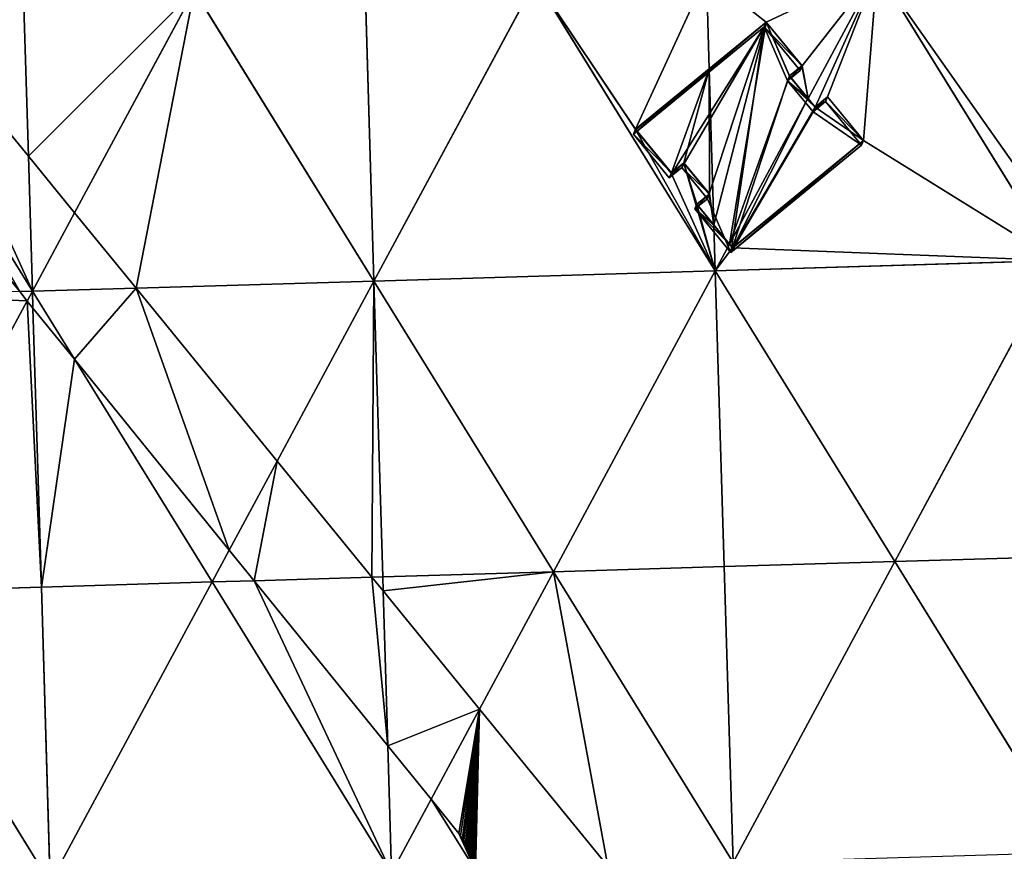
# Model space of a CAD drawing. Extents: x -379598 to 390921, y -479873 to 335707.
# Drawn here: x 42509 to 169671, y -234281 to -126907 of the extents above; entities that cross this region are included whole.
import ezdxf

# ---------------------------------------------------------------- set-up
doc = ezdxf.new("R2010")
doc.units = 0
doc.header["$MEASUREMENT"] = 0
doc.layers.get('0').update_dxf_attribs({"linetype": 'CONTINUOUS'})
for name, color, linetype in [('_____', 190, 'CONTINUOUS'), ('______', 65, 'CONTINUOUS'), ('_______________', 252, 'CONTINUOUS'), ('GOOGLE_EARTH_SNAPSHOT', 134, 'CONTINUOUS')]:
    doc.layers.add(name, color=color, linetype=linetype)

# ---------------------------------------------------------------- blocks, each defined once
blk = doc.blocks.new('GOOGLE_EARTH_SNAPSHOT')
at = {"color": 251}
mesh = blk.add_polyface(dxfattribs=at)
corners = [(-355911, -479873), (367103, 335707), (-379598, 313347), (390921, -457511)]
mesh.append_faces([[corners[k] for k in face] for face in [(0, 1, 2), (1, 0, 3)]], dxfattribs={"vtx0": -1, "color": 251})
blk = doc.blocks.new('GROUP_1')
at = {"layer": '_____', "color": 71}
for p, q in [((389302, 343519, 10371), (405866, 323226, 11728)), ((404734, 305752, 11844), (382765, 332844, 10042)), ((405866, 323226, 11728), (411830, 315919, 12216)), ((411830, 315919, 12216), (419762, 306202, 12866)), ((404734, 305752, 11844), (406388, 305801, 11956)), ((405712, 304545, 11924), (404734, 305752, 11844)), ((405712, 304545, 11924), (406388, 305801, 11956)), ((411807, 297029, 12307), (406388, 305801, 11956)), ((406388, 305801, 11956), (406453, 303632, 11984)), ((419762, 306202, 12866), (437979, 283885, 14059)), ((406453, 303632, 11984), (405712, 304545, 11924)), ((411807, 297029, 12307), (406453, 303632, 11984)), ((431792, 272384, 13615), (411807, 297029, 12307)), ((437979, 283885, 14059), (450222, 268885, 14861)), ((434999, 268429, 13825), (431792, 272384, 13615)), ((452276, 247123, 14956), (434999, 268429, 13825)), ((450222, 268885, 14861), (451677, 267102, 14956)), ((451677, 267102, 14956), (464127, 251850, 15500)), ((464127, 251850, 15500), (480682, 231568, 16222)), ((457872, 240222, 15200), (452276, 247123, 14956)), ((461457, 235801, 15357), (457872, 240222, 15200)), ((461685, 235510, 15367), (461457, 235801, 15357)), ((461902, 235210, 15376), (461685, 235510, 15367)), ((462109, 234904, 15385), (461902, 235210, 15376)), ((462304, 234590, 15394), (462109, 234904, 15385)), ((462489, 234269, 15401), (462304, 234590, 15394)), ((462661, 233942, 15409), (462489, 234269, 15401)), ((462822, 233609, 15416), (462661, 233942, 15409)), ((462971, 233270, 15422), (462822, 233609, 15416))]:
    blk.add_line(p, q, dxfattribs=at)
at = {"layer": '______', "color": 8}
for p, q in [((383199, 343336, 9956), (406388, 305801, 11956)), ((406388, 305801, 11956), (405866, 323226, 11728)), ((406388, 305801, 11956), (411830, 315919, 12216)), ((419762, 306202, 12866), (406388, 305801, 11956)), ((431792, 272384, 13615), (437979, 283885, 14059)), ((434999, 268429, 13825), (450222, 268885, 14861)), ((452276, 247123, 14956), (451677, 267102, 14956)), ((457872, 240222, 15200), (464127, 251850, 15500))]:
    blk.add_line(p, q, dxfattribs=at)
mesh = blk.add_polyface(dxfattribs=at)
corners = [(406388, 305801, 11956), (389302, 343519, 10371), (383199, 343336, 9956), (405866, 323226, 11728)]
mesh.append_faces([[corners[k] for k in face] for face in [(0, 1, 2), (1, 0, 3)]], dxfattribs={"vtx0": -1, "color": 8})
mesh = blk.add_polyface(dxfattribs=at)
corners = [(382765, 332844, 10042), (383199, 343336, 9956), (379627, 336697, 9785), (404734, 305752, 11844), (406388, 305801, 11956)]
mesh.append_faces([[corners[k] for k in face] for face in [(0, 1, 2), (1, 3, 4)]], dxfattribs={"vtx0": -1, "color": 8})
mesh.append_faces([[corners[k] for k in face] for face in [(1, 0, 3)]], dxfattribs={"vtx0": -1, "vtx2": -1, "color": 8})
mesh = blk.add_polyface(dxfattribs=at)
corners = [(411830, 315919, 12216), (405866, 323226, 11728), (406388, 305801, 11956)]
mesh.append_faces([[corners[k] for k in face] for face in [(0, 1, 2)]], dxfattribs={"color": 8})
mesh = blk.add_polyface(dxfattribs=at)
corners = [(419762, 306202, 12866), (411830, 315919, 12216), (406388, 305801, 11956)]
mesh.append_faces([[corners[k] for k in face] for face in [(0, 1, 2)]], dxfattribs={"color": 8})
mesh = blk.add_polyface(dxfattribs=at)
corners = [(406388, 305801, 11956), (404734, 305752, 11844), (405712, 304545, 11924)]
mesh.append_faces([[corners[k] for k in face] for face in [(0, 1, 2)]], dxfattribs={"color": 8})
mesh = blk.add_polyface(dxfattribs=at)
corners = [(406453, 303632, 11984), (406388, 305801, 11956), (405712, 304545, 11924)]
mesh.append_faces([[corners[k] for k in face] for face in [(0, 1, 2)]], dxfattribs={"color": 8})
mesh = blk.add_polyface(dxfattribs=at)
corners = [(411807, 297029, 12307), (419762, 306202, 12866), (406388, 305801, 11956), (431792, 272384, 13615), (437979, 283885, 14059)]
mesh.append_faces([[corners[k] for k in face] for face in [(0, 1, 2), (1, 3, 4)]], dxfattribs={"vtx0": -1, "color": 8})
mesh.append_faces([[corners[k] for k in face] for face in [(1, 0, 3)]], dxfattribs={"vtx0": -1, "vtx2": -1, "color": 8})
mesh = blk.add_polyface(dxfattribs=at)
corners = [(411807, 297029, 12307), (406388, 305801, 11956), (406453, 303632, 11984)]
mesh.append_faces([[corners[k] for k in face] for face in [(0, 1, 2)]], dxfattribs={"color": 8})
mesh = blk.add_polyface(dxfattribs=at)
corners = [(434999, 268429, 13825), (437979, 283885, 14059), (431792, 272384, 13615), (450222, 268885, 14861)]
mesh.append_faces([[corners[k] for k in face] for face in [(0, 1, 2), (1, 0, 3)]], dxfattribs={"vtx0": -1, "color": 8})
mesh = blk.add_polyface(dxfattribs=at)
corners = [(452276, 247123, 14956), (450222, 268885, 14861), (434999, 268429, 13825), (451677, 267102, 14956)]
mesh.append_faces([[corners[k] for k in face] for face in [(0, 1, 2), (1, 0, 3)]], dxfattribs={"vtx0": -1, "color": 8})
mesh = blk.add_polyface(dxfattribs=at)
corners = [(452276, 247123, 14956), (464127, 251850, 15500), (451677, 267102, 14956), (457872, 240222, 15200)]
mesh.append_faces([[corners[k] for k in face] for face in [(0, 1, 2), (1, 0, 3)]], dxfattribs={"vtx0": -1, "color": 8})
mesh = blk.add_polyface(dxfattribs=at)
corners = [(461457, 235801, 15357), (464127, 251850, 15500), (457872, 240222, 15200), (461685, 235510, 15367), (461902, 235210, 15376), (462109, 234904, 15385), (462304, 234590, 15394), (462489, 234269, 15401), (462661, 233942, 15409), (462822, 233609, 15416), (462971, 233270, 15422), (463108, 232926, 15428), (463233, 232578, 15433), (463345, 232226, 15437), (463445, 231870, 15441), (463531, 231510, 15445), (463605, 231148, 15448), (463621, 231057, 15448), (480682, 231568, 16222)]
mesh.append_faces([[corners[k] for k in face] for face in [(0, 1, 2), (1, 17, 18)]], dxfattribs={"vtx0": -1, "color": 8})
mesh.append_faces([[corners[k] for k in face] for face in [(1, 0, 3), (1, 3, 4), (1, 4, 5), (1, 5, 6), (1, 6, 7), (1, 7, 8), (1, 8, 9), (1, 9, 10), (1, 10, 11), (1, 11, 12), (1, 12, 13), (1, 13, 14), (1, 14, 15), (1, 15, 16), (1, 16, 17)]], dxfattribs={"vtx0": -1, "vtx2": -1, "color": 8})

msp = doc.modelspace()

# ---------------------------------------------------------------- linework, layer by layer
for p, q in [((131562, -133253, 8225), (138932, -127207, 8833)), ((138932, -127207, 8833), (143550, -132847, 9312)), ((122053, -141059, 7882), (131562, -133253, 8225)), ((143534, -132860, 9311), (141943, -134165, 9179)), ((143550, -132847, 9312), (143534, -132860, 9311)), ((141943, -134165, 9179), (141950, -134174, 9180)), ((141950, -134174, 9180), (144319, -137067, 9426)), ((144319, -137067, 9426), (145241, -138194, 9521)), ((145241, -138194, 9521), (146848, -136875, 9654)), ((146848, -136875, 9654), (151466, -142515, 10133)), ((122067, -141077, 7883), (122053, -141059, 7882)), ((126673, -146695, 8159), (122067, -141077, 7883)), ((151466, -142515, 10133), (134591, -156358, 8740)), ((128281, -145375, 8217), (126673, -146695, 8159)), ((131580, -149400, 8415), (128281, -145375, 8217)), ((129973, -150720, 8357), (131558, -149419, 8414)), ((131558, -149419, 8414), (131580, -149400, 8415)), ((129982, -150732, 8358), (129973, -150720, 8357)), ((132165, -153395, 8489), (129982, -150732, 8358)), ((134199, -155879, 8700), (132165, -153395, 8489)), ((134591, -156358, 8740), (134199, -155879, 8700))]:
    msp.add_line(p, q)
at = {"layer": '_____', "color": 71}
for p, q in [((144319, -137067, 9426), (153244, -120474, 10066)), ((153244, -120474, 10066), (176434, -158008, 12566)), ((88253, -160651, 6566), (109154, -121795, 7066)), ((109154, -121795, 7066), (132343, -159330, 8566)), ((131562, -133253, 8225), (131199, -121135, 8066)), ((49605, -151854, 3827), (65063, -123116, 4566)), ((65063, -123116, 4566), (88253, -160651, 6566)), ((88253, -160651, 6566), (87108, -122456, 6066)), ((27076, -124254, 1982), (43640, -144547, 3338)), ((43640, -144547, 3338), (43018, -123777, 3066)), ((131563, -133280, 8225), (138918, -127240, 8832)), ((138918, -127240, 8832), (143534, -132860, 9311)), ((122067, -141077, 7883), (131563, -133280, 8225)), ((131563, -133280, 8225), (131562, -133253, 8225)), ((132165, -153395, 8489), (131563, -133280, 8225)), ((143541, -132868, 9312), (141950, -134174, 9180)), ((143534, -132860, 9311), (143541, -132868, 9312)), ((141950, -134174, 9180), (141933, -134188, 9179)), ((141933, -134188, 9179), (144310, -137082, 9425)), ((134199, -155879, 8700), (144310, -137082, 9425)), ((144310, -137082, 9425), (144319, -137067, 9426)), ((144310, -137082, 9425), (145235, -138208, 9521)), ((145235, -138208, 9521), (146843, -136888, 9654)), ((146843, -136888, 9654), (151466, -142515, 10133)), ((122034, -141103, 7881), (122067, -141077, 7883)), ((126658, -146731, 8159), (122034, -141103, 7881)), ((151466, -142515, 10133), (134583, -156378, 8740)), ((43640, -144547, 3338), (49605, -151854, 3827)), ((128265, -145411, 8217), (126658, -146731, 8159)), ((131558, -149419, 8414), (128265, -145411, 8217)), ((129982, -150732, 8358), (131568, -149431, 8415)), ((131568, -149431, 8415), (131558, -149419, 8414)), ((129960, -150751, 8357), (129982, -150732, 8358)), ((132167, -153437, 8489), (129960, -150751, 8357)), ((49605, -151854, 3827), (57536, -161571, 4476)), ((132167, -153437, 8489), (132165, -153395, 8489)), ((132343, -159330, 8566), (132167, -153437, 8489)), ((134189, -155899, 8699), (132167, -153437, 8489)), ((132343, -159330, 8566), (134189, -155899, 8699)), ((134189, -155899, 8699), (134199, -155879, 8700)), ((134583, -156378, 8740), (134189, -155899, 8699)), ((132343, -159330, 8566), (176434, -158008, 12566)), ((176434, -158008, 12566), (155534, -196864, 10566)), ((132343, -159330, 8566), (88253, -160651, 6566)), ((111443, -198185, 7566), (132343, -159330, 8566)), ((133488, -197525, 8566), (132343, -159330, 8566)), ((155534, -196864, 10566), (132343, -159330, 8566)), ((88253, -160651, 6566), (57536, -161571, 4476)), ((75753, -183888, 5669), (88253, -160651, 6566)), ((111443, -198185, 7566), (88253, -160651, 6566)), ((88253, -160651, 6566), (89397, -198846, 6566)), ((43487, -163227, 3534), (42509, -162021, 3454)), ((57536, -161571, 4476), (75753, -183888, 5669)), ((23261, -200827, 2566), (43487, -163227, 3534)), ((44227, -164141, 3595), (43487, -163227, 3534)), ((49581, -170744, 3917), (44227, -164141, 3595)), ((44227, -164141, 3595), (45306, -200167, 4066)), ((67352, -199506, 5066), (49581, -170744, 3917)), ((69566, -195389, 5225), (49581, -170744, 3917)), ((75753, -183888, 5669), (87996, -198888, 6471)), ((67352, -199506, 5066), (69566, -195389, 5225)), ((72773, -199344, 5435), (69566, -195389, 5225)), ((133488, -197525, 8566), (155534, -196864, 10566)), ((134633, -235720, 8566), (155534, -196864, 10566)), ((155534, -196864, 10566), (177579, -196203, 12566)), ((155534, -196864, 10566), (178724, -234398, 12566)), ((89397, -198846, 6566), (111443, -198185, 7566)), ((101901, -215923, 7110), (111443, -198185, 7566)), ((111443, -198185, 7566), (133488, -197525, 8566)), ((111443, -198185, 7566), (134633, -235720, 8566)), ((134633, -235720, 8566), (133488, -197525, 8566)), ((45306, -200167, 4066), (67352, -199506, 5066)), ((46450, -238362, 4566), (67352, -199506, 5066)), ((67352, -199506, 5066), (72773, -199344, 5435)), ((67352, -199506, 5066), (90541, -237041, 6566)), ((90050, -220650, 6566), (72773, -199344, 5435)), ((87996, -198888, 6471), (89397, -198846, 6566)), ((87996, -198888, 6471), (89452, -200671, 6566)), ((89452, -200671, 6566), (89397, -198846, 6566)), ((23261, -200827, 2566), (45306, -200167, 4066)), ((23261, -200827, 2566), (46450, -238362, 4566)), ((46450, -238362, 4566), (45306, -200167, 4066)), ((89452, -200671, 6566), (101901, -215923, 7110)), ((101901, -215923, 7110), (118456, -236204, 7833)), ((90541, -237041, 6566), (90050, -220650, 6566)), ((95646, -227551, 6811), (90050, -220650, 6566)), ((90541, -237041, 6566), (95646, -227551, 6811)), ((99231, -231972, 6967), (95646, -227551, 6811)), ((99459, -232263, 6977), (99231, -231972, 6967)), ((99677, -232563, 6986), (99459, -232263, 6977)), ((99883, -232869, 6995), (99677, -232563, 6986)), ((100079, -233183, 7004), (99883, -232869, 6995)), ((100263, -233504, 7012), (100079, -233183, 7004)), ((100436, -233831, 7019), (100263, -233504, 7012)), ((100597, -234164, 7026), (100436, -233831, 7019)), ((100746, -234503, 7032), (100597, -234164, 7026))]:
    msp.add_line(p, q, dxfattribs=at)
at = {"layer": '_______________', "color": 250}
for p, q in [((121785, -141695, 36884), (138668, -127832, 37344)), ((138932, -127207, 8833), (138668, -127832, 37344)), ((138668, -127832, 37344), (143291, -133460, 37263)), ((143291, -133460, 37263), (141683, -134780, 37220)), ((143550, -132847, 9312), (143291, -133460, 37263)), ((141943, -134165, 9179), (141683, -134780, 37220)), ((141683, -134780, 37220), (144985, -138800, 37162)), ((146848, -136875, 9654), (146593, -137480, 37206)), ((144985, -138800, 37162), (146593, -137480, 37206)), ((145241, -138194, 9521), (144985, -138800, 37162)), ((146593, -137480, 37206), (151216, -143107, 37125)), ((122053, -141059, 7882), (121785, -141695, 36884)), ((126408, -147323, 36803), (121785, -141695, 36884)), ((151216, -143107, 37125), (134333, -156970, 36665)), ((151466, -142515, 10133), (151216, -143107, 37125)), ((128016, -146003, 36847), (126408, -147323, 36803)), ((128281, -145375, 8217), (128016, -146003, 36847)), ((131318, -150022, 36790), (128016, -146003, 36847)), ((126673, -146695, 8159), (126408, -147323, 36803)), ((129710, -151343, 36746), (131318, -150022, 36790)), ((131580, -149400, 8415), (131318, -150022, 36790)), ((129710, -151343, 36746), (129973, -150720, 8357)), ((134333, -156970, 36665), (129710, -151343, 36746)), ((134591, -156358, 8740), (134333, -156970, 36665))]:
    msp.add_line(p, q, dxfattribs=at)

# ---------------------------------------------------------------- block references
at = {"layer": '______'}
msp.add_blockref('GROUP_1', (-362226, -467773, -8390), dxfattribs=at)
at = {"layer": 'GOOGLE_EARTH_SNAPSHOT'}
msp.add_blockref('GOOGLE_EARTH_SNAPSHOT', (0, 0), dxfattribs=at)

# ---------------------------------------------------------------- meshes
at = {"layer": '_____', "color": 71}
mesh = msp.add_polyface(dxfattribs=at)
corners = [(144319, -137067, 9426), (143541, -132868, 9312), (141950, -134174, 9180), (143550, -132847, 9312), (131199, -121135, 8066), (138932, -127207, 8833), (153244, -120474, 10066), (131562, -133253, 8225), (143534, -132860, 9311)]
mesh.append_faces([[corners[k] for k in face] for face in [(0, 1, 2), (5, 4, 7)]], dxfattribs={"vtx0": -1, "color": 71})
mesh.append_faces([[corners[k] for k in face] for face in [(4, 5, 6), (6, 3, 0)]], dxfattribs={"vtx0": -1, "vtx1": -1, "color": 71})
mesh.append_faces([[corners[k] for k in face] for face in [(1, 0, 3)]], dxfattribs={"vtx0": -1, "vtx1": -1, "vtx2": -1, "color": 71})
mesh.append_faces([[corners[k] for k in face] for face in [(6, 5, 3)]], dxfattribs={"vtx0": -1, "vtx2": -1, "color": 71})
mesh.append_faces([[corners[k] for k in face] for face in [(3, 8, 1)]], dxfattribs={"vtx2": -1, "color": 71})
mesh = msp.add_polyface(dxfattribs=at)
corners = [(132343, -159330, 8566), (134583, -156378, 8740), (134189, -155899, 8699), (176434, -158008, 12566), (151466, -142515, 10133), (153244, -120474, 10066), (145241, -138194, 9521), (144319, -137067, 9426), (146848, -136875, 9654)]
mesh.append_faces([[corners[k] for k in face] for face in [(0, 1, 2), (6, 5, 7)]], dxfattribs={"vtx0": -1, "color": 71})
mesh.append_faces([[corners[k] for k in face] for face in [(1, 3, 4)]], dxfattribs={"vtx0": -1, "vtx1": -1, "color": 71})
mesh.append_faces([[corners[k] for k in face] for face in [(1, 0, 3), (4, 3, 5), (5, 6, 8), (5, 8, 4)]], dxfattribs={"vtx0": -1, "vtx2": -1, "color": 71})
mesh = msp.add_polyface(dxfattribs=at)
corners = [(174851, -151077, 12290), (174836, -151060, 12289), (174817, -151105, 12289), (175289, -119813, 11566), (153244, -120474, 10066), (176192, -149947, 12355), (176434, -158008, 12566), (176280, -152886, 12432)]
mesh.append_faces([[corners[k] for k in face] for face in [(3, 1, 5), (2, 6, 7)]], dxfattribs={"vtx0": -1, "color": 71})
mesh.append_faces([[corners[k] for k in face] for face in [(6, 2, 4)]], dxfattribs={"vtx0": -1, "vtx1": -1, "color": 71})
mesh.append_faces([[corners[k] for k in face] for face in [(3, 2, 1)]], dxfattribs={"vtx0": -1, "vtx1": -1, "vtx2": -1, "color": 71})
mesh.append_faces([[corners[k] for k in face] for face in [(2, 3, 4)]], dxfattribs={"vtx0": -1, "vtx2": -1, "color": 71})
mesh.append_faces([[corners[k] for k in face] for face in [(0, 1, 2)]], dxfattribs={"vtx1": -1, "color": 71})
mesh = msp.add_polyface(dxfattribs=at)
corners = [(109154, -121795, 7066), (87108, -122456, 6066), (88253, -160651, 6566)]
mesh.append_faces([[corners[k] for k in face] for face in [(0, 1, 2)]], dxfattribs={"color": 71})
mesh = msp.add_polyface(dxfattribs=at)
corners = [(132343, -159330, 8566), (109154, -121795, 7066), (88253, -160651, 6566)]
mesh.append_faces([[corners[k] for k in face] for face in [(0, 1, 2)]], dxfattribs={"color": 71})
mesh = msp.add_polyface(dxfattribs=at)
corners = [(122067, -141077, 7883), (122053, -141059, 7882), (122034, -141103, 7881), (109154, -121795, 7066), (131199, -121135, 8066), (131562, -133253, 8225), (132343, -159330, 8566), (126658, -146731, 8159), (128265, -145411, 8217), (129960, -150751, 8357), (132167, -153437, 8489), (129982, -150732, 8358), (129973, -150720, 8357), (131558, -149419, 8414)]
mesh.append_faces([[corners[k] for k in face] for face in [(4, 1, 5), (9, 6, 10), (8, 12, 13)]], dxfattribs={"vtx0": -1, "color": 71})
mesh.append_faces([[corners[k] for k in face] for face in [(3, 1, 4), (6, 2, 3), (2, 6, 7), (7, 6, 8)]], dxfattribs={"vtx0": -1, "vtx1": -1, "color": 71})
mesh.append_faces([[corners[k] for k in face] for face in [(1, 3, 2), (8, 6, 9), (12, 8, 9)]], dxfattribs={"vtx0": -1, "vtx1": -1, "vtx2": -1, "color": 71})
mesh.append_faces([[corners[k] for k in face] for face in [(0, 1, 2), (11, 12, 9)]], dxfattribs={"vtx1": -1, "color": 71})
mesh = msp.add_polyface(dxfattribs=at)
corners = [(43640, -144547, 3338), (65063, -123116, 4566), (43018, -123777, 3066), (49605, -151854, 3827)]
mesh.append_faces([[corners[k] for k in face] for face in [(0, 1, 2), (1, 0, 3)]], dxfattribs={"vtx0": -1, "color": 71})
mesh = msp.add_polyface(dxfattribs=at)
corners = [(57536, -161571, 4476), (65063, -123116, 4566), (49605, -151854, 3827), (88253, -160651, 6566)]
mesh.append_faces([[corners[k] for k in face] for face in [(0, 1, 2), (1, 0, 3)]], dxfattribs={"vtx0": -1, "color": 71})
mesh = msp.add_polyface(dxfattribs=at)
corners = [(88253, -160651, 6566), (87108, -122456, 6066), (65063, -123116, 4566)]
mesh.append_faces([[corners[k] for k in face] for face in [(0, 1, 2)]], dxfattribs={"color": 71})
mesh = msp.add_polyface(dxfattribs=at)
corners = [(43640, -144547, 3338), (43018, -123777, 3066), (27076, -124254, 1982)]
mesh.append_faces([[corners[k] for k in face] for face in [(0, 1, 2)]], dxfattribs={"color": 71})
mesh = msp.add_polyface(dxfattribs=at)
corners = [(131563, -133280, 8225), (138932, -127207, 8833), (131562, -133253, 8225), (138918, -127240, 8832), (143534, -132860, 9311), (143550, -132847, 9312)]
mesh.append_faces([[corners[k] for k in face] for face in [(0, 1, 2), (1, 4, 5)]], dxfattribs={"vtx0": -1, "color": 71})
mesh.append_faces([[corners[k] for k in face] for face in [(1, 0, 3), (1, 3, 4)]], dxfattribs={"vtx0": -1, "vtx2": -1, "color": 71})
mesh = msp.add_polyface(dxfattribs=at)
corners = [(132165, -153395, 8489), (138918, -127240, 8832), (131563, -133280, 8225), (134199, -155879, 8700), (141933, -134188, 9179), (144310, -137082, 9425), (141950, -134174, 9180), (141943, -134165, 9179), (143534, -132860, 9311)]
mesh.append_faces([[corners[k] for k in face] for face in [(0, 1, 2), (4, 3, 5), (1, 7, 8)]], dxfattribs={"vtx0": -1, "color": 71})
mesh.append_faces([[corners[k] for k in face] for face in [(1, 3, 4), (7, 1, 4)]], dxfattribs={"vtx0": -1, "vtx1": -1, "vtx2": -1, "color": 71})
mesh.append_faces([[corners[k] for k in face] for face in [(1, 0, 3)]], dxfattribs={"vtx0": -1, "vtx2": -1, "color": 71})
mesh.append_faces([[corners[k] for k in face] for face in [(6, 7, 4)]], dxfattribs={"vtx1": -1, "color": 71})
mesh = msp.add_polyface(dxfattribs=at)
corners = [(122067, -141077, 7883), (131562, -133253, 8225), (122053, -141059, 7882), (131563, -133280, 8225)]
mesh.append_faces([[corners[k] for k in face] for face in [(0, 1, 2), (1, 0, 3)]], dxfattribs={"vtx0": -1, "color": 71})
mesh = msp.add_polyface(dxfattribs=at)
corners = [(132165, -153395, 8489), (131568, -149431, 8415), (129982, -150732, 8358), (131580, -149400, 8415), (126673, -146695, 8159), (131563, -133280, 8225), (122067, -141077, 7883), (128281, -145375, 8217), (131558, -149419, 8414)]
mesh.append_faces([[corners[k] for k in face] for face in [(0, 1, 2), (4, 5, 6)]], dxfattribs={"vtx0": -1, "color": 71})
mesh.append_faces([[corners[k] for k in face] for face in [(5, 3, 0)]], dxfattribs={"vtx0": -1, "vtx1": -1, "color": 71})
mesh.append_faces([[corners[k] for k in face] for face in [(1, 0, 3)]], dxfattribs={"vtx0": -1, "vtx1": -1, "vtx2": -1, "color": 71})
mesh.append_faces([[corners[k] for k in face] for face in [(5, 4, 7), (5, 7, 3)]], dxfattribs={"vtx0": -1, "vtx2": -1, "color": 71})
mesh.append_faces([[corners[k] for k in face] for face in [(3, 8, 1)]], dxfattribs={"vtx2": -1, "color": 71})
mesh = msp.add_polyface(dxfattribs=at)
corners = [(141950, -134174, 9180), (143534, -132860, 9311), (141943, -134165, 9179), (143541, -132868, 9312)]
mesh.append_faces([[corners[k] for k in face] for face in [(0, 1, 2), (1, 0, 3)]], dxfattribs={"vtx0": -1, "color": 71})
mesh = msp.add_polyface(dxfattribs=at)
corners = [(144310, -137082, 9425), (141950, -134174, 9180), (141933, -134188, 9179), (144319, -137067, 9426)]
mesh.append_faces([[corners[k] for k in face] for face in [(0, 1, 2), (1, 0, 3)]], dxfattribs={"vtx0": -1, "color": 71})
mesh = msp.add_polyface(dxfattribs=at)
corners = [(134591, -156358, 8740), (144310, -137082, 9425), (134199, -155879, 8700), (145235, -138208, 9521), (151466, -142515, 10133), (146843, -136888, 9654)]
mesh.append_faces([[corners[k] for k in face] for face in [(0, 1, 2), (3, 4, 5)]], dxfattribs={"vtx0": -1, "color": 71})
mesh.append_faces([[corners[k] for k in face] for face in [(1, 0, 3)]], dxfattribs={"vtx0": -1, "vtx1": -1, "color": 71})
mesh.append_faces([[corners[k] for k in face] for face in [(3, 0, 4)]], dxfattribs={"vtx0": -1, "vtx2": -1, "color": 71})
mesh = msp.add_polyface(dxfattribs=at)
corners = [(145235, -138208, 9521), (144319, -137067, 9426), (144310, -137082, 9425), (145241, -138194, 9521), (146843, -136888, 9654), (146848, -136875, 9654), (151466, -142515, 10133)]
mesh.append_faces([[corners[k] for k in face] for face in [(0, 1, 2), (5, 4, 6)]], dxfattribs={"vtx0": -1, "color": 71})
mesh.append_faces([[corners[k] for k in face] for face in [(1, 0, 3), (3, 4, 5)]], dxfattribs={"vtx0": -1, "vtx1": -1, "color": 71})
mesh.append_faces([[corners[k] for k in face] for face in [(3, 0, 4)]], dxfattribs={"vtx0": -1, "vtx2": -1, "color": 71})
mesh = msp.add_polyface(dxfattribs=at)
corners = [(126658, -146731, 8159), (122067, -141077, 7883), (122034, -141103, 7881), (126673, -146695, 8159), (128265, -145411, 8217), (128281, -145375, 8217), (131558, -149419, 8414), (131580, -149400, 8415)]
mesh.append_faces([[corners[k] for k in face] for face in [(0, 1, 2), (5, 6, 7)]], dxfattribs={"vtx0": -1, "color": 71})
mesh.append_faces([[corners[k] for k in face] for face in [(1, 0, 3), (3, 4, 5)]], dxfattribs={"vtx0": -1, "vtx1": -1, "color": 71})
mesh.append_faces([[corners[k] for k in face] for face in [(3, 0, 4), (5, 4, 6)]], dxfattribs={"vtx0": -1, "vtx2": -1, "color": 71})
mesh = msp.add_polyface(dxfattribs=at)
corners = [(134583, -156378, 8740), (134199, -155879, 8700), (134189, -155899, 8699), (134591, -156358, 8740), (151466, -142515, 10133)]
mesh.append_faces([[corners[k] for k in face] for face in [(0, 1, 2), (3, 0, 4)]], dxfattribs={"vtx0": -1, "color": 71})
mesh.append_faces([[corners[k] for k in face] for face in [(1, 0, 3)]], dxfattribs={"vtx0": -1, "vtx1": -1, "color": 71})
mesh = msp.add_polyface(dxfattribs=at)
corners = [(129982, -150732, 8358), (131558, -149419, 8414), (129973, -150720, 8357), (131568, -149431, 8415)]
mesh.append_faces([[corners[k] for k in face] for face in [(0, 1, 2), (1, 0, 3)]], dxfattribs={"vtx0": -1, "color": 71})
mesh = msp.add_polyface(dxfattribs=at)
corners = [(132167, -153437, 8489), (129982, -150732, 8358), (129960, -150751, 8357), (132165, -153395, 8489)]
mesh.append_faces([[corners[k] for k in face] for face in [(0, 1, 2), (1, 0, 3)]], dxfattribs={"vtx0": -1, "color": 71})
mesh = msp.add_polyface(dxfattribs=at)
corners = [(132167, -153437, 8489), (134199, -155879, 8700), (132165, -153395, 8489), (134189, -155899, 8699)]
mesh.append_faces([[corners[k] for k in face] for face in [(0, 1, 2), (1, 0, 3)]], dxfattribs={"vtx0": -1, "color": 71})
mesh = msp.add_polyface(dxfattribs=at)
corners = [(134189, -155899, 8699), (132167, -153437, 8489), (132343, -159330, 8566)]
mesh.append_faces([[corners[k] for k in face] for face in [(0, 1, 2)]], dxfattribs={"color": 71})
mesh = msp.add_polyface(dxfattribs=at)
corners = [(176434, -158008, 12566), (132343, -159330, 8566), (155534, -196864, 10566)]
mesh.append_faces([[corners[k] for k in face] for face in [(0, 1, 2)]], dxfattribs={"color": 71})
mesh = msp.add_polyface(dxfattribs=at)
corners = [(177579, -196203, 12566), (176434, -158008, 12566), (155534, -196864, 10566)]
mesh.append_faces([[corners[k] for k in face] for face in [(0, 1, 2)]], dxfattribs={"color": 71})
mesh = msp.add_polyface(dxfattribs=at)
corners = [(132343, -159330, 8566), (88253, -160651, 6566), (111443, -198185, 7566)]
mesh.append_faces([[corners[k] for k in face] for face in [(0, 1, 2)]], dxfattribs={"color": 71})
mesh = msp.add_polyface(dxfattribs=at)
corners = [(133488, -197525, 8566), (132343, -159330, 8566), (111443, -198185, 7566)]
mesh.append_faces([[corners[k] for k in face] for face in [(0, 1, 2)]], dxfattribs={"color": 71})
mesh = msp.add_polyface(dxfattribs=at)
corners = [(155534, -196864, 10566), (132343, -159330, 8566), (133488, -197525, 8566)]
mesh.append_faces([[corners[k] for k in face] for face in [(0, 1, 2)]], dxfattribs={"color": 71})
mesh = msp.add_polyface(dxfattribs=at)
corners = [(88253, -160651, 6566), (57536, -161571, 4476), (75753, -183888, 5669)]
mesh.append_faces([[corners[k] for k in face] for face in [(0, 1, 2)]], dxfattribs={"color": 71})
mesh = msp.add_polyface(dxfattribs=at)
corners = [(87996, -198888, 6471), (88253, -160651, 6566), (75753, -183888, 5669), (89397, -198846, 6566)]
mesh.append_faces([[corners[k] for k in face] for face in [(0, 1, 2), (1, 0, 3)]], dxfattribs={"vtx0": -1, "color": 71})
mesh = msp.add_polyface(dxfattribs=at)
corners = [(111443, -198185, 7566), (88253, -160651, 6566), (89397, -198846, 6566)]
mesh.append_faces([[corners[k] for k in face] for face in [(0, 1, 2)]], dxfattribs={"color": 71})
mesh = msp.add_polyface(dxfattribs=at)
corners = [(23261, -200827, 2566), (26189, -162510, 2343), (12292, -183073, 1620), (43487, -163227, 3534), (42509, -162021, 3454)]
mesh.append_faces([[corners[k] for k in face] for face in [(0, 1, 2), (1, 3, 4)]], dxfattribs={"vtx0": -1, "color": 71})
mesh.append_faces([[corners[k] for k in face] for face in [(1, 0, 3)]], dxfattribs={"vtx0": -1, "vtx2": -1, "color": 71})
mesh = msp.add_polyface(dxfattribs=at)
corners = [(45306, -200167, 4066), (43487, -163227, 3534), (23261, -200827, 2566), (44227, -164141, 3595)]
mesh.append_faces([[corners[k] for k in face] for face in [(0, 1, 2), (1, 0, 3)]], dxfattribs={"vtx0": -1, "color": 71})
mesh = msp.add_polyface(dxfattribs=at)
corners = [(45306, -200167, 4066), (49581, -170744, 3917), (44227, -164141, 3595), (67352, -199506, 5066)]
mesh.append_faces([[corners[k] for k in face] for face in [(0, 1, 2), (1, 0, 3)]], dxfattribs={"vtx0": -1, "color": 71})
mesh = msp.add_polyface(dxfattribs=at)
corners = [(69566, -195389, 5225), (49581, -170744, 3917), (67352, -199506, 5066)]
mesh.append_faces([[corners[k] for k in face] for face in [(0, 1, 2)]], dxfattribs={"color": 71})
mesh = msp.add_polyface(dxfattribs=at)
corners = [(72773, -199344, 5435), (69566, -195389, 5225), (67352, -199506, 5066)]
mesh.append_faces([[corners[k] for k in face] for face in [(0, 1, 2)]], dxfattribs={"color": 71})
mesh = msp.add_polyface(dxfattribs=at)
corners = [(155534, -196864, 10566), (133488, -197525, 8566), (134633, -235720, 8566)]
mesh.append_faces([[corners[k] for k in face] for face in [(0, 1, 2)]], dxfattribs={"color": 71})
mesh = msp.add_polyface(dxfattribs=at)
corners = [(178724, -234398, 12566), (155534, -196864, 10566), (134633, -235720, 8566)]
mesh.append_faces([[corners[k] for k in face] for face in [(0, 1, 2)]], dxfattribs={"color": 71})
mesh = msp.add_polyface(dxfattribs=at)
corners = [(178724, -234398, 12566), (177579, -196203, 12566), (155534, -196864, 10566)]
mesh.append_faces([[corners[k] for k in face] for face in [(0, 1, 2)]], dxfattribs={"color": 71})
mesh = msp.add_polyface(dxfattribs=at)
corners = [(89452, -200671, 6566), (111443, -198185, 7566), (89397, -198846, 6566), (101901, -215923, 7110)]
mesh.append_faces([[corners[k] for k in face] for face in [(0, 1, 2), (1, 0, 3)]], dxfattribs={"vtx0": -1, "color": 71})
mesh = msp.add_polyface(dxfattribs=at)
corners = [(118456, -236204, 7833), (111443, -198185, 7566), (101901, -215923, 7110), (134633, -235720, 8566)]
mesh.append_faces([[corners[k] for k in face] for face in [(0, 1, 2), (1, 0, 3)]], dxfattribs={"vtx0": -1, "color": 71})
mesh = msp.add_polyface(dxfattribs=at)
corners = [(134633, -235720, 8566), (133488, -197525, 8566), (111443, -198185, 7566)]
mesh.append_faces([[corners[k] for k in face] for face in [(0, 1, 2)]], dxfattribs={"color": 71})
mesh = msp.add_polyface(dxfattribs=at)
corners = [(67352, -199506, 5066), (45306, -200167, 4066), (46450, -238362, 4566)]
mesh.append_faces([[corners[k] for k in face] for face in [(0, 1, 2)]], dxfattribs={"color": 71})
mesh = msp.add_polyface(dxfattribs=at)
corners = [(90541, -237041, 6566), (67352, -199506, 5066), (46450, -238362, 4566)]
mesh.append_faces([[corners[k] for k in face] for face in [(0, 1, 2)]], dxfattribs={"color": 71})
mesh = msp.add_polyface(dxfattribs=at)
corners = [(90541, -237041, 6566), (72773, -199344, 5435), (67352, -199506, 5066), (90050, -220650, 6566)]
mesh.append_faces([[corners[k] for k in face] for face in [(0, 1, 2), (1, 0, 3)]], dxfattribs={"vtx0": -1, "color": 71})
mesh = msp.add_polyface(dxfattribs=at)
corners = [(89452, -200671, 6566), (89397, -198846, 6566), (87996, -198888, 6471)]
mesh.append_faces([[corners[k] for k in face] for face in [(0, 1, 2)]], dxfattribs={"color": 71})
mesh = msp.add_polyface(dxfattribs=at)
corners = [(46450, -238362, 4566), (23261, -200827, 2566), (2359, -239682, 2566)]
mesh.append_faces([[corners[k] for k in face] for face in [(0, 1, 2)]], dxfattribs={"color": 71})
mesh = msp.add_polyface(dxfattribs=at)
corners = [(46450, -238362, 4566), (45306, -200167, 4066), (23261, -200827, 2566)]
mesh.append_faces([[corners[k] for k in face] for face in [(0, 1, 2)]], dxfattribs={"color": 71})
mesh = msp.add_polyface(dxfattribs=at)
corners = [(95646, -227551, 6811), (90050, -220650, 6566), (90541, -237041, 6566)]
mesh.append_faces([[corners[k] for k in face] for face in [(0, 1, 2)]], dxfattribs={"color": 71})
mesh = msp.add_polyface(dxfattribs=at)
corners = [(101395, -236716, 7059), (95646, -227551, 6811), (90541, -237041, 6566), (99231, -231972, 6967), (99459, -232263, 6977), (99677, -232563, 6986), (99883, -232869, 6995), (100079, -233183, 7004), (100263, -233504, 7012), (100436, -233831, 7019), (100597, -234164, 7026), (100746, -234503, 7032), (100883, -234846, 7038), (101007, -235195, 7043), (101119, -235547, 7048), (101219, -235903, 7052), (101306, -236263, 7055), (101380, -236625, 7058)]
mesh.append_faces([[corners[k] for k in face] for face in [(0, 1, 2), (16, 0, 17)]], dxfattribs={"vtx0": -1, "color": 71})
mesh.append_faces([[corners[k] for k in face] for face in [(1, 0, 3), (3, 0, 4), (4, 0, 5), (5, 0, 6), (6, 0, 7), (7, 0, 8), (8, 0, 9), (9, 0, 10), (10, 0, 11), (11, 0, 12), (12, 0, 13), (13, 0, 14), (14, 0, 15), (15, 0, 16)]], dxfattribs={"vtx0": -1, "vtx1": -1, "color": 71})
at = {"layer": '_______________', "color": 250}
mesh = msp.add_polyface(dxfattribs=at)
corners = [(121785, -141695, 36884), (131562, -133253, 8225), (122053, -141059, 7882), (138932, -127207, 8833), (138668, -127832, 37344)]
mesh.append_faces([[corners[k] for k in face] for face in [(0, 1, 2), (3, 0, 4)]], dxfattribs={"vtx0": -1, "color": 250})
mesh.append_faces([[corners[k] for k in face] for face in [(1, 0, 3)]], dxfattribs={"vtx0": -1, "vtx1": -1, "color": 250})
mesh = msp.add_polyface(dxfattribs=at)
corners = [(134333, -156970, 36665), (131318, -150022, 36790), (129710, -151343, 36746), (126408, -147323, 36803), (138668, -127832, 37344), (121785, -141695, 36884), (128016, -146003, 36847), (141683, -134780, 37220), (144985, -138800, 37162), (151216, -143107, 37125), (146593, -137480, 37206), (143291, -133460, 37263)]
mesh.append_faces([[corners[k] for k in face] for face in [(0, 1, 2), (3, 4, 5), (8, 9, 10)]], dxfattribs={"vtx0": -1, "color": 250})
mesh.append_faces([[corners[k] for k in face] for face in [(7, 0, 8)]], dxfattribs={"vtx0": -1, "vtx1": -1, "color": 250})
mesh.append_faces([[corners[k] for k in face] for face in [(4, 1, 0), (4, 0, 7)]], dxfattribs={"vtx0": -1, "vtx1": -1, "vtx2": -1, "color": 250})
mesh.append_faces([[corners[k] for k in face] for face in [(4, 3, 6), (4, 6, 1), (8, 0, 9)]], dxfattribs={"vtx0": -1, "vtx2": -1, "color": 250})
mesh.append_faces([[corners[k] for k in face] for face in [(11, 4, 7)]], dxfattribs={"vtx1": -1, "color": 250})
mesh = msp.add_polyface(dxfattribs=at)
corners = [(143550, -132847, 9312), (138668, -127832, 37344), (143291, -133460, 37263), (138932, -127207, 8833)]
mesh.append_faces([[corners[k] for k in face] for face in [(0, 1, 2), (1, 0, 3)]], dxfattribs={"vtx0": -1, "color": 250})
mesh = msp.add_polyface(dxfattribs=at)
corners = [(143534, -132860, 9311), (141683, -134780, 37220), (141943, -134165, 9179), (143550, -132847, 9312), (143291, -133460, 37263)]
mesh.append_faces([[corners[k] for k in face] for face in [(0, 1, 2), (1, 3, 4)]], dxfattribs={"vtx0": -1, "color": 250})
mesh.append_faces([[corners[k] for k in face] for face in [(1, 0, 3)]], dxfattribs={"vtx0": -1, "vtx2": -1, "color": 250})
mesh = msp.add_polyface(dxfattribs=at)
corners = [(145241, -138194, 9521), (141683, -134780, 37220), (144985, -138800, 37162), (144319, -137067, 9426), (141950, -134174, 9180), (141943, -134165, 9179)]
mesh.append_faces([[corners[k] for k in face] for face in [(0, 1, 2), (1, 4, 5)]], dxfattribs={"vtx0": -1, "color": 250})
mesh.append_faces([[corners[k] for k in face] for face in [(1, 0, 3), (1, 3, 4)]], dxfattribs={"vtx0": -1, "vtx2": -1, "color": 250})
mesh = msp.add_polyface(dxfattribs=at)
corners = [(144985, -138800, 37162), (146848, -136875, 9654), (145241, -138194, 9521), (146593, -137480, 37206)]
mesh.append_faces([[corners[k] for k in face] for face in [(0, 1, 2), (1, 0, 3)]], dxfattribs={"vtx0": -1, "color": 250})
mesh = msp.add_polyface(dxfattribs=at)
corners = [(151466, -142515, 10133), (146593, -137480, 37206), (151216, -143107, 37125), (146848, -136875, 9654)]
mesh.append_faces([[corners[k] for k in face] for face in [(0, 1, 2), (1, 0, 3)]], dxfattribs={"vtx0": -1, "color": 250})
mesh = msp.add_polyface(dxfattribs=at)
corners = [(121785, -141695, 36884), (126673, -146695, 8159), (126408, -147323, 36803), (122067, -141077, 7883), (122053, -141059, 7882)]
mesh.append_faces([[corners[k] for k in face] for face in [(0, 1, 2), (3, 0, 4)]], dxfattribs={"vtx0": -1, "color": 250})
mesh.append_faces([[corners[k] for k in face] for face in [(1, 0, 3)]], dxfattribs={"vtx0": -1, "vtx1": -1, "color": 250})
mesh = msp.add_polyface(dxfattribs=at)
corners = [(151466, -142515, 10133), (134333, -156970, 36665), (134591, -156358, 8740), (151216, -143107, 37125)]
mesh.append_faces([[corners[k] for k in face] for face in [(0, 1, 2), (1, 0, 3)]], dxfattribs={"vtx0": -1, "color": 250})
mesh = msp.add_polyface(dxfattribs=at)
corners = [(128281, -145375, 8217), (126408, -147323, 36803), (126673, -146695, 8159), (128016, -146003, 36847)]
mesh.append_faces([[corners[k] for k in face] for face in [(0, 1, 2), (1, 0, 3)]], dxfattribs={"vtx0": -1, "color": 250})
mesh = msp.add_polyface(dxfattribs=at)
corners = [(128016, -146003, 36847), (131580, -149400, 8415), (131318, -150022, 36790), (128281, -145375, 8217)]
mesh.append_faces([[corners[k] for k in face] for face in [(0, 1, 2), (1, 0, 3)]], dxfattribs={"vtx0": -1, "color": 250})
mesh = msp.add_polyface(dxfattribs=at)
corners = [(129710, -151343, 36746), (131558, -149419, 8414), (129973, -150720, 8357), (131580, -149400, 8415), (131318, -150022, 36790)]
mesh.append_faces([[corners[k] for k in face] for face in [(0, 1, 2), (3, 0, 4)]], dxfattribs={"vtx0": -1, "color": 250})
mesh.append_faces([[corners[k] for k in face] for face in [(1, 0, 3)]], dxfattribs={"vtx0": -1, "vtx1": -1, "color": 250})
mesh = msp.add_polyface(dxfattribs=at)
corners = [(129710, -151343, 36746), (134591, -156358, 8740), (134333, -156970, 36665), (134199, -155879, 8700), (132165, -153395, 8489), (129982, -150732, 8358), (129973, -150720, 8357)]
mesh.append_faces([[corners[k] for k in face] for face in [(0, 1, 2), (5, 0, 6)]], dxfattribs={"vtx0": -1, "color": 250})
mesh.append_faces([[corners[k] for k in face] for face in [(1, 0, 3), (3, 0, 4), (4, 0, 5)]], dxfattribs={"vtx0": -1, "vtx1": -1, "color": 250})

doc.saveas('drawing.dxf')
